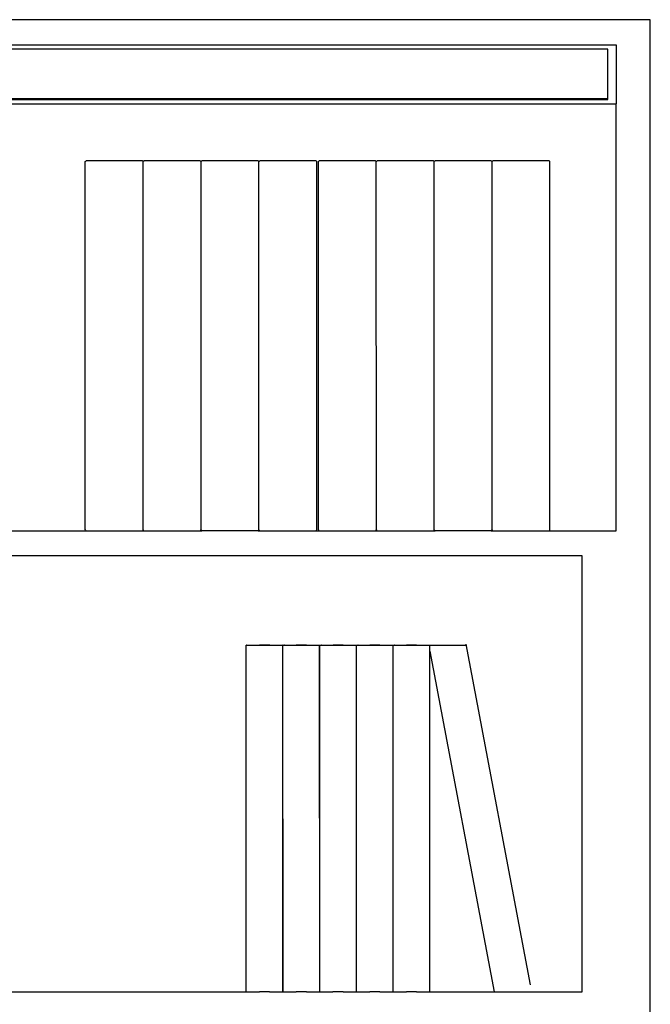
# Model space of a CAD drawing. Units: millimetres. Extents: x 842 to 9686, y -3563 to 779.
# Drawn here: x 4962 to 5439, y -1308 to -563 of the extents above; entities that cross this region are included whole.
import ezdxf

# ---------------------------------------------------------------- set-up
doc = ezdxf.new("R2010")
doc.units = ezdxf.units.MM
doc.layers.add('Edges', color=7, linetype='Continuous')

# ---------------------------------------------------------------- blocks, each defined once
blk = doc.blocks.new('bookshelves fr')
at = {"layer": 'Edges'}
for p, q in [((-4.63, 1500), (-3767.83, 1500)), ((-4.63, -1500), (-4.63, 1500)), ((-958.32, 1481.07), (-30.4, 1481.07)), ((-36.85, 1477.73), (-951.87, 1477.73)), ((-36.85, 1440.38), (-36.85, 1477.73)), ((-30.4, 1481.07), (-30.4, 1436.36)), ((-951.87, 1440.38), (-36.85, 1440.38)), ((-951.87, 1439.71), (-36.85, 1439.71)), ((-36.85, 1439.71), (-36.85, 1440.38)), ((-958.32, 1436.36), (-30.4, 1436.36)), ((-30.4, 1113.17), (-30.4, 1436.36)), ((-431.91, 1392.59), (-431.6, 1392.87)), ((-431.91, 1113.78), (-431.91, 1392.59)), ((-431.31, 1393.19), (-431.6, 1392.87)), ((-431.6, 1392.87), (-431.27, 1393.19)), ((-431.27, 1393.19), (-431.31, 1393.19)), ((-388.76, 1393.19), (-431.27, 1393.19)), ((-388.49, 1392.9), (-388.76, 1393.19)), ((-388.16, 1392.59), (-388.49, 1392.9)), ((-388.16, 1392.59), (-387.84, 1392.87)), ((-388.16, 1392.55), (-388.16, 1392.59)), ((-388.15, 1113.82), (-388.16, 1392.55)), ((-387.79, 1392.92), (-387.84, 1392.87)), ((-387.54, 1393.19), (-387.79, 1392.92)), ((-387.79, 1392.92), (-387.5, 1393.19)), ((-387.5, 1393.19), (-387.54, 1393.19)), ((-344.99, 1393.19), (-387.5, 1393.19)), ((-344.72, 1392.9), (-344.99, 1393.19)), ((-344.37, 1392.6), (-344.72, 1392.9)), ((-344.72, 1392.9), (-344.39, 1392.55)), ((-344.39, 1392.55), (-344.37, 1392.6)), ((-344.38, 1113.78), (-344.39, 1392.55)), ((-344.37, 1392.6), (-344.07, 1392.87)), ((-343.77, 1393.19), (-344.07, 1392.87)), ((-344.07, 1392.87), (-343.74, 1393.19)), ((-343.74, 1393.19), (-343.77, 1393.19)), ((-301.23, 1393.19), (-343.74, 1393.19)), ((-300.95, 1392.9), (-301.23, 1393.19)), ((-300.62, 1392.59), (-300.95, 1392.9)), ((-300.62, 1392.59), (-300.31, 1392.87)), ((-300.62, 1392.55), (-300.62, 1392.59)), ((-300.62, 1113.82), (-300.62, 1392.55)), ((-300.27, 1392.91), (-300.31, 1392.87)), ((-300.01, 1393.19), (-300.27, 1392.91)), ((-300.27, 1392.91), (-299.97, 1393.19)), ((-299.97, 1393.19), (-300.01, 1393.19)), ((-257.46, 1393.19), (-299.97, 1393.19)), ((-257.19, 1392.9), (-257.46, 1393.19)), ((-256.86, 1392.59), (-257.19, 1392.9)), ((-256.86, 1392.55), (-256.86, 1392.59)), ((-256.86, 1113.82), (-256.86, 1392.55)), ((-255.58, 1392.59), (-255.28, 1392.87)), ((-255.58, 1113.78), (-255.58, 1392.59)), ((-254.98, 1393.19), (-255.28, 1392.87)), ((-255.28, 1392.87), (-254.94, 1393.19)), ((-254.94, 1393.19), (-254.98, 1393.19)), ((-212.43, 1393.19), (-254.94, 1393.19)), ((-212.16, 1392.9), (-212.43, 1393.19)), ((-211.82, 1392.59), (-212.16, 1392.9)), ((-212.16, 1392.9), (-211.83, 1392.55)), ((-211.83, 1392.55), (-211.82, 1392.59)), ((-211.82, 1113.78), (-211.83, 1392.55)), ((-211.82, 1392.59), (-211.51, 1392.87)), ((-211.21, 1393.19), (-211.51, 1392.87)), ((-211.51, 1392.87), (-211.18, 1393.19)), ((-211.18, 1393.19), (-211.21, 1393.19)), ((-168.67, 1393.19), (-211.18, 1393.19)), ((-168.39, 1392.9), (-168.67, 1393.19)), ((-168.06, 1392.59), (-168.39, 1392.9)), ((-168.06, 1392.59), (-167.75, 1392.87)), ((-168.06, 1392.55), (-168.06, 1392.59)), ((-168.06, 1113.82), (-168.06, 1392.55)), ((-167.7, 1392.92), (-167.75, 1392.87)), ((-167.45, 1393.19), (-167.7, 1392.92)), ((-167.7, 1392.92), (-167.41, 1393.19)), ((-167.41, 1393.19), (-167.45, 1393.19)), ((-124.9, 1393.19), (-167.41, 1393.19)), ((-124.63, 1392.9), (-124.9, 1393.19)), ((-124.3, 1392.59), (-124.63, 1392.9)), ((-124.3, 1392.59), (-123.98, 1392.87)), ((-124.3, 1392.55), (-124.3, 1392.59)), ((-124.3, 1113.82), (-124.3, 1392.55)), ((-123.95, 1392.91), (-123.98, 1392.87)), ((-123.68, 1393.19), (-123.95, 1392.91)), ((-123.95, 1392.91), (-123.65, 1393.19)), ((-123.65, 1393.19), (-123.68, 1393.19)), ((-81.14, 1393.19), (-123.65, 1393.19)), ((-80.86, 1392.9), (-81.14, 1393.19)), ((-80.53, 1392.59), (-80.86, 1392.9)), ((-80.53, 1392.55), (-80.53, 1392.59)), ((-80.53, 1113.82), (-80.53, 1392.55)), ((-537.5, 1113.17), (-431.31, 1113.17)), ((-431.63, 1113.51), (-431.91, 1113.78)), ((-431.63, 1113.51), (-431.31, 1113.17)), ((-431.31, 1113.17), (-388.8, 1113.17)), ((-388.8, 1113.17), (-388.76, 1113.17)), ((-388.46, 1113.49), (-388.76, 1113.17)), ((-388.76, 1113.17), (-387.54, 1113.17)), ((-388.46, 1113.49), (-388.16, 1113.78)), ((-388.16, 1113.78), (-388.15, 1113.82)), ((-387.87, 1113.52), (-388.16, 1113.78)), ((-387.54, 1113.17), (-387.87, 1113.52)), ((-387.54, 1113.17), (-345.03, 1113.17)), ((-345.03, 1113.17), (-344.99, 1113.17)), ((-344.69, 1113.49), (-344.99, 1113.17)), ((-344.99, 1113.17), (-343.77, 1113.17)), ((-344.69, 1113.49), (-344.38, 1113.78)), ((-344.1, 1113.52), (-344.38, 1113.78)), ((-344.1, 1113.52), (-343.77, 1113.17)), ((-301.26, 1113.17), (-343.77, 1113.17)), ((-301.26, 1113.17), (-301.23, 1113.17)), ((-300.93, 1113.49), (-301.23, 1113.17)), ((-301.23, 1113.17), (-300.01, 1113.17)), ((-300.93, 1113.49), (-300.62, 1113.78)), ((-300.62, 1113.78), (-300.62, 1113.82)), ((-300.33, 1113.52), (-300.62, 1113.78)), ((-300.01, 1113.17), (-300.33, 1113.52)), ((-300.01, 1113.17), (-257.5, 1113.17)), ((-257.5, 1113.17), (-257.46, 1113.17)), ((-257.16, 1113.49), (-257.46, 1113.17)), ((-257.46, 1113.17), (-254.98, 1113.17)), ((-257.16, 1113.49), (-256.86, 1113.78)), ((-256.86, 1113.78), (-256.86, 1113.82)), ((-255.3, 1113.51), (-255.58, 1113.78)), ((-255.3, 1113.51), (-254.98, 1113.17)), ((-254.98, 1113.17), (-212.47, 1113.17)), ((-212.47, 1113.17), (-212.43, 1113.17)), ((-212.13, 1113.49), (-212.43, 1113.17)), ((-212.43, 1113.17), (-211.22, 1113.17)), ((-212.13, 1113.49), (-211.82, 1113.78)), ((-211.54, 1113.52), (-211.82, 1113.78)), ((-211.54, 1113.52), (-211.22, 1113.17)), ((-211.22, 1113.17), (-168.7, 1113.17)), ((-168.7, 1113.17), (-168.67, 1113.17)), ((-168.37, 1113.49), (-168.67, 1113.17)), ((-168.67, 1113.17), (-167.45, 1113.17)), ((-168.37, 1113.49), (-168.06, 1113.78)), ((-168.06, 1113.78), (-168.06, 1113.82)), ((-167.77, 1113.52), (-168.06, 1113.78)), ((-167.45, 1113.17), (-167.77, 1113.52)), ((-124.94, 1113.17), (-167.45, 1113.17)), ((-124.94, 1113.17), (-124.9, 1113.17)), ((-124.6, 1113.49), (-124.9, 1113.17)), ((-124.9, 1113.17), (-123.69, 1113.17)), ((-124.6, 1113.49), (-124.3, 1113.78)), ((-124.3, 1113.78), (-124.3, 1113.82)), ((-124.01, 1113.52), (-124.3, 1113.78)), ((-123.69, 1113.17), (-124.01, 1113.52)), ((-123.69, 1113.17), (-81.18, 1113.17)), ((-81.18, 1113.17), (-81.14, 1113.17)), ((-80.84, 1113.49), (-81.14, 1113.17)), ((-81.14, 1113.17), (-30.4, 1113.17)), ((-80.84, 1113.49), (-80.53, 1113.78)), ((-80.53, 1113.78), (-80.53, 1113.82)), ((-56.18, 1094.24), (-1396.5, 1094.24)), ((-56.18, 764.2), (-56.18, 1094.24)), ((-310.16, 764.26), (-310.19, 1026.68)), ((-310.13, 1026.68), (-310.19, 1026.68)), ((-310.13, 1026.68), (-144.1, 1026.68)), ((-308.89, 1026.67), (-309.13, 1026.66)), ((-292.47, 1026.69), (-300.11, 1026.66)), ((-282.42, 764.26), (-282.45, 1026.67)), ((-282.39, 764.26), (-282.42, 1026.68)), ((-282.37, 1026.68), (-282.42, 1026.68)), ((-281.12, 1026.67), (-281.36, 1026.66)), ((-264.7, 1026.69), (-272.35, 1026.66)), ((-254.66, 764.26), (-254.69, 1026.67)), ((-254.62, 764.26), (-254.65, 1026.68)), ((-254.6, 1026.68), (-254.65, 1026.68)), ((-253.35, 1026.67), (-253.59, 1026.66)), ((-236.93, 1026.69), (-244.58, 1026.66)), ((-226.89, 764.26), (-226.92, 1026.67)), ((-226.85, 764.26), (-226.88, 1026.68)), ((-226.82, 1026.68), (-226.88, 1026.68)), ((-225.58, 1026.67), (-225.82, 1026.66)), ((-209.16, 1026.69), (-216.8, 1026.66)), ((-199.11, 764.26), (-199.14, 1026.67)), ((-199.07, 764.26), (-199.1, 1026.68)), ((-199.05, 1026.68), (-199.1, 1026.68)), ((-197.8, 1026.67), (-198.04, 1026.66)), ((-181.38, 1026.69), (-189.03, 1026.66)), ((-171.35, 1022.08), (-171.37, 1026.67)), ((-171.35, 1022.08), (-171.3, 1022.09)), ((-171.35, 1022.08), (-122.62, 764.23)), ((-171.34, 764.26), (-171.35, 1022.08)), ((-144.1, 1027.22), (-95.36, 769.38)), ((-95.36, 769.38), (-95.42, 769.37)), ((-629.48, 764.22), (-310.16, 764.26)), ((-310.16, 764.26), (-300.14, 764.24)), ((-292.5, 764.27), (-300.14, 764.24)), ((-292.5, 764.27), (-283.72, 764.27)), ((-283.72, 764.27), (-283.49, 764.28)), ((-283.49, 764.28), (-282.48, 764.26)), ((-282.48, 764.26), (-282.42, 764.26)), ((-282.42, 764.26), (-282.39, 764.26)), ((-282.39, 764.26), (-272.38, 764.24)), ((-264.73, 764.27), (-272.38, 764.24)), ((-264.73, 764.27), (-255.96, 764.27)), ((-255.96, 764.27), (-255.72, 764.28)), ((-255.72, 764.28), (-254.71, 764.26)), ((-254.71, 764.26), (-254.66, 764.26)), ((-254.66, 764.26), (-254.62, 764.26)), ((-254.62, 764.26), (-244.61, 764.24)), ((-236.96, 764.27), (-244.61, 764.24)), ((-236.96, 764.27), (-228.19, 764.27)), ((-228.19, 764.27), (-227.95, 764.28)), ((-227.95, 764.28), (-226.94, 764.26)), ((-226.94, 764.26), (-226.89, 764.26)), ((-226.89, 764.26), (-226.85, 764.26)), ((-226.85, 764.26), (-216.83, 764.24)), ((-209.19, 764.27), (-216.83, 764.24)), ((-209.19, 764.27), (-200.41, 764.27)), ((-200.41, 764.27), (-200.18, 764.28)), ((-200.18, 764.28), (-199.17, 764.26)), ((-199.17, 764.26), (-199.11, 764.26)), ((-199.11, 764.26), (-199.07, 764.26)), ((-199.07, 764.26), (-189.06, 764.24)), ((-181.41, 764.27), (-189.06, 764.24)), ((-181.41, 764.27), (-172.64, 764.27)), ((-172.64, 764.27), (-172.4, 764.28)), ((-172.4, 764.28), (-171.39, 764.26)), ((-171.39, 764.26), (-171.34, 764.26)), ((-171.34, 764.26), (-122.62, 764.23)), ((-122.62, 764.23), (-56.18, 764.2))]:
    blk.add_line(p, q, dxfattribs=at)

msp = doc.modelspace()

# ---------------------------------------------------------------- block references
msp.add_blockref('bookshelves fr', (5443.14, -2062.74))

doc.saveas('drawing.dxf')
